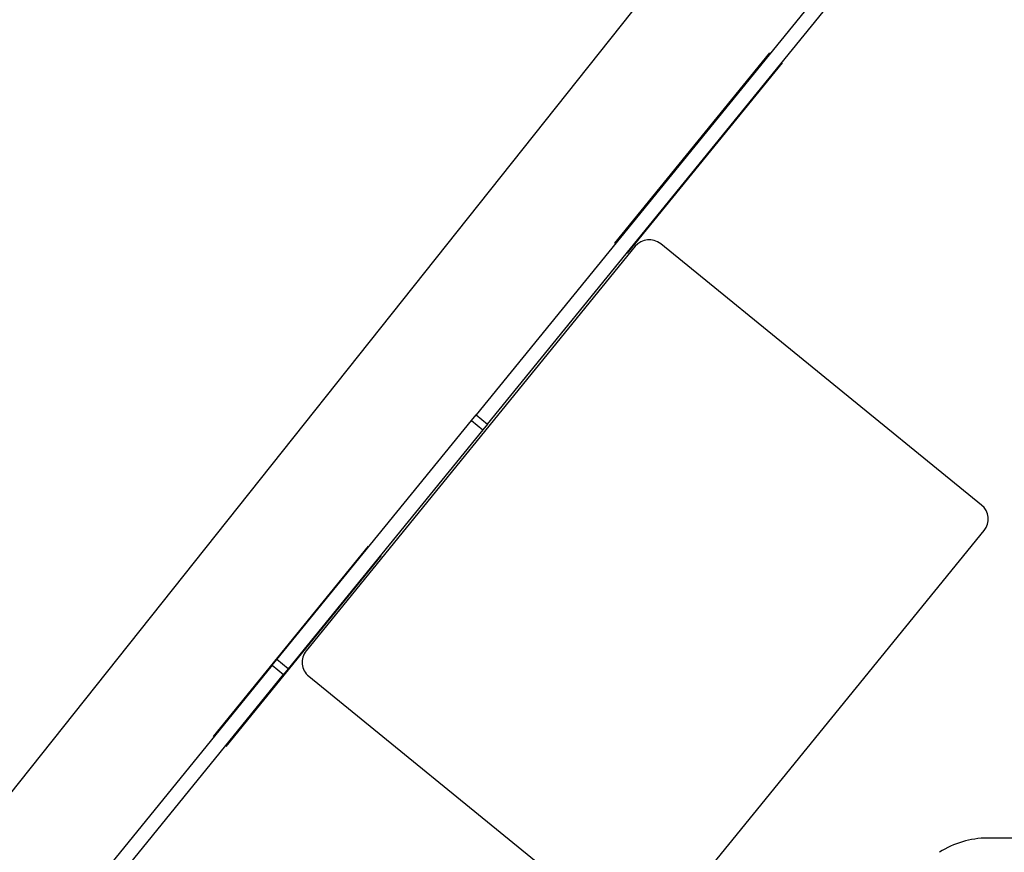
# Model space of a CAD drawing. Extents: x -1800 to 1800, y -2684 to 2667.
# Drawn here: x -758 to -556, y -424 to -254 of the extents above; entities that cross this region are included whole.
import ezdxf

# ---------------------------------------------------------------- set-up
doc = ezdxf.new("R2010")
doc.units = 0
doc.header["$LTSCALE"] = 101.6
doc.layers.add('DATA', color=7, linetype='CONTINUOUS')

msp = doc.modelspace()

# ---------------------------------------------------------------- linework, layer by layer
at = {"layer": 'DATA', "color": 7, "linetype": 'CONTINUOUS'}
for p, q in [((-511.49, -146.86), (-664.21, -334.48)), ((-661.88, -336.37), (-509.16, -148.75)), ((-607.19, -220.43), (-832.8, -504.07)), ((-635.81, -299.43), (-604.12, -260.5)), ((-604.12, -260.5), (-604.04, -260.56)), ((-601.64, -262.52), (-633.33, -301.45)), ((-601.71, -262.45), (-601.64, -262.52)), ((-635.73, -299.49), (-635.81, -299.43)), ((-560.85, -352.92), (-626.46, -299.51)), ((-631.67, -300.04), (-698.96, -382.72)), ((-633.33, -301.45), (-633.4, -301.39)), ((-704.93, -384.5), (-665.16, -335.64)), ((-665.16, -335.64), (-664.21, -334.48)), ((-665.16, -335.64), (-662.83, -337.54)), ((-664.21, -334.48), (-661.88, -336.37)), ((-662.83, -337.54), (-702.6, -386.4)), ((-661.88, -336.37), (-662.83, -337.54)), ((-627.61, -440.79), (-560.31, -358.12)), ((-717.87, -400.25), (-686.18, -361.32)), ((-686.18, -361.32), (-686.11, -361.38)), ((-683.7, -363.34), (-715.39, -402.27)), ((-683.78, -363.27), (-683.7, -363.34)), ((-705.87, -385.67), (-826.34, -533.66)), ((-705.87, -385.67), (-704.93, -384.5)), ((-705.87, -385.67), (-703.55, -387.56)), ((-702.6, -386.4), (-704.93, -384.5)), ((-702.6, -386.4), (-703.55, -387.56)), ((-824.01, -535.55), (-703.55, -387.56)), ((-698.43, -387.92), (-632.81, -441.33)), ((-717.8, -400.31), (-717.87, -400.25)), ((-715.39, -402.27), (-715.47, -402.21)), ((-440.33, -421), (-559.67, -421))]:
    msp.add_line(p, q, dxfattribs=at)
for centre, radius, start, end in [((-628.8, -302.38), 3.7, 50.855, 140.855), ((-563.18, -355.79), 3.7, 320.855, 50.855), ((-696.09, -385.05), 3.7, 140.855, 230.855), ((-559.67, -439), 18, 90, 123)]:
    msp.add_arc(centre, radius, start, end, dxfattribs=at)

doc.saveas('drawing.dxf')
